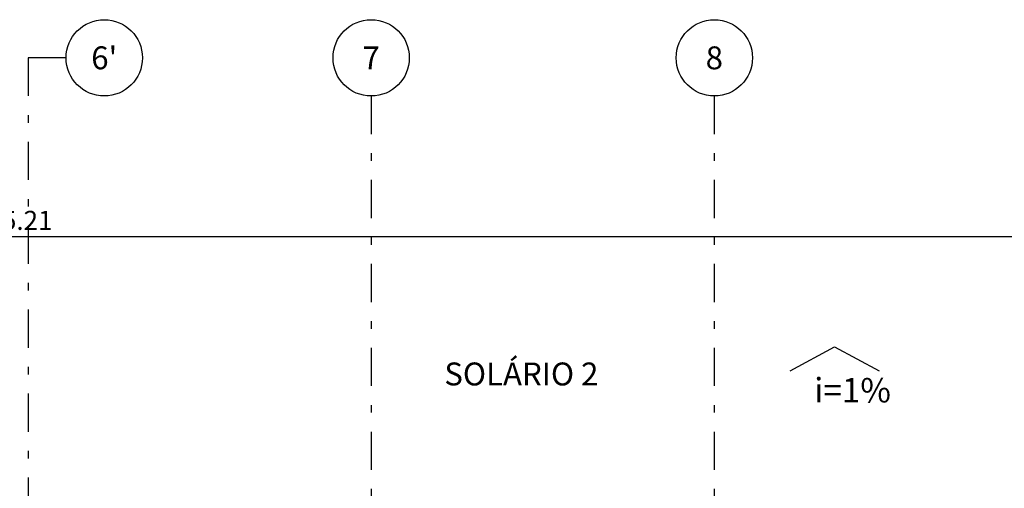
# Model space of a CAD drawing. Units: metres. Extents: x 427419 to 429258, y 7622411 to 7622644.
# Drawn here: x 429138 to 429151, y 7622624 to 7622630 of the extents above; entities that cross this region are included whole.
import ezdxf
from ezdxf.enums import TextEntityAlignment as Align

# ---------------------------------------------------------------- set-up
doc = ezdxf.new("R2010")
doc.units = ezdxf.units.M
doc.linetypes.add('DIV 1$0$DASHDOT', pattern=[1, 0.5, -0.25, 0, -0.25])
doc.layers.get('0').update_dxf_attribs({"lineweight": 0})
for name, color, linetype in [('COT', 7, 'Continuous'), ('DIV 1$0$ARQ_EIXO', 7, 'DIV 1$0$DASHDOT'), ('DIV 1$0$TXT_200', 2, 'Continuous'), ('TXT_200', 2, 'Continuous')]:
    doc.layers.add(name, color=color, linetype=linetype)
doc.styles.add('COTAS_1_6__ESC200', font='romans.shx', dxfattribs={"height": 0.32})
doc.styles.add('DIV 1$0$ROMANS', font='ROMANS.shx')
doc.styles.add('R80', font='romans.shx', dxfattribs={"height": 0.4})
doc.styles.get("Standard").update_dxf_attribs({"font": 'romans.shx'})
doc.dimstyles.get("Standard").update_dxf_attribs({"dimtxt": 0.18, "dimasz": 0.18, "dimexe": 0.18, "dimexo": 0.0625, "dimgap": 0.09, "dimtad": 0, "dimtih": 1, "dimtoh": 1, "dimdec": 4, "dimzin": 0, "dimdsep": 46, "dimtxsty": 'Standard', "dimcen": 0.09, "dimadec": 0, "dimazin": 0, "dimtfac": 1, "dimtdec": 4, "dimtofl": 0, "dimtmove": 0, "dimatfit": 3, "dimfxl": 1, "dimtolj": 1, "dimtzin": 0, "dimarcsym": 0})

# ---------------------------------------------------------------- blocks, each defined once
blk = doc.blocks.new('DIV 1$0$EIXO_FDE')
at = {"layer": 'DIV 1$0$ARQ_EIXO', "color": 1, "linetype": 'Continuous'}
blk.add_circle((0, 0.25), 0.25, dxfattribs=at)
at = {"layer": 'DIV 1$0$ARQ_EIXO', "color": 3, "style": 'DIV 1$0$ROMANS'}
blk.add_attdef('EIXO', text='', height=0.15, dxfattribs=at).set_placement((0, 0.25), align=Align.MIDDLE_CENTER)
blk = doc.blocks.new('*D166')
at = {"layer": 'COT', "color": 0, "lineweight": -2, "transparency": 16777216}
for p, q in [((429115.418, 7622628.687), (429115.418, 7622626.725)), ((429160.628, 7622628.687), (429160.628, 7622626.725)), ((429160.378, 7622626.905), (429115.668, 7622626.905))]:
    blk.add_line(p, q, dxfattribs=at)
at = {"layer": 'COT', "color": 0, "transparency": 16777216}
for points in [[(429115.668, 7622626.947), (429115.668, 7622626.864), (429115.418, 7622626.905)], [(429160.378, 7622626.947), (429160.378, 7622626.864), (429160.628, 7622626.905)]]:
    blk.add_solid(points, dxfattribs=at)
at = {"layer": 'Defpoints', "color": 0, "transparency": 16777216}
for p in [(429115.418, 7622628.75), (429160.628, 7622628.75), (429115.418, 7622626.905)]:
    blk.add_point(p, dxfattribs=at)
at = {"layer": 'COT', "color": 2, "transparency": 16777216, "insert": (429138.023, 7622627.12), "char_height": 0.25, "attachment_point": 5}
blk.add_mtext('\\A1;45.21', dxfattribs=at)

msp = doc.modelspace()

# ---------------------------------------------------------------- linework, layer by layer
at = {"layer": 'DIV 1$0$ARQ_EIXO'}
for p, q in [((429142.628, 7622628.75), (429142.628, 7622622.368)), ((429147.128, 7622628.75), (429147.128, 7622622.368))]:
    msp.add_line(p, q, dxfattribs=at)
msp.add_lwpolyline([(429138.628, 7622629.25), (429138.128, 7622629.25), (429138.128, 7622622.368)], dxfattribs=at)
at = {"layer": 'TXT_200', "color": 1, "elevation": 4061.751}
msp.add_lwpolyline([(429148.122, 7622625.149), (429148.706, 7622625.461), (429149.29, 7622625.149)], dxfattribs=at)

# ---------------------------------------------------------------- block references
at = {"layer": 'DIV 1$0$TXT_200'}
ref = msp.add_blockref('DIV 1$0$EIXO_FDE', (429139.128, 7622628.75), dxfattribs=dict(at, xscale=2, yscale=2, zscale=2))
ref.add_attrib('EIXO', "6'", dxfattribs={"layer": '0', "color": 3, "height": 0.3, "rotation": 0, "style": 'DIV 1$0$ROMANS'}).set_placement((429139.128, 7622629.25), align=Align.MIDDLE_CENTER)
ref = msp.add_blockref('DIV 1$0$EIXO_FDE', (429142.628, 7622628.75), dxfattribs=dict(at, xscale=2, yscale=2, zscale=2))
ref.add_attrib('EIXO', '7', dxfattribs={"layer": '0', "color": 3, "height": 0.3, "rotation": 0, "style": 'DIV 1$0$ROMANS'}).set_placement((429142.628, 7622629.25), align=Align.MIDDLE_CENTER)
ref = msp.add_blockref('DIV 1$0$EIXO_FDE', (429147.128, 7622628.75), dxfattribs=dict(at, xscale=2, yscale=2, zscale=2))
ref.add_attrib('EIXO', '8', dxfattribs={"layer": '0', "color": 3, "height": 0.3, "rotation": 0, "style": 'DIV 1$0$ROMANS'}).set_placement((429147.128, 7622629.25), align=Align.MIDDLE_CENTER)

# ---------------------------------------------------------------- texts
at = {"layer": 'TXT_200', "style": 'R80'}
msp.add_text('SOLÁRIO 2', height=0.3, dxfattribs=at).set_placement((429143.587, 7622624.957))
at = {"layer": 'TXT_200', "color": 2, "insert": (429149.444, 7622625.054), "char_height": 0.32, "width": 3.52707, "attachment_point": 3, "style": 'COTAS_1_6__ESC200'}
msp.add_mtext('\\pi0.83402;i=1%', dxfattribs=at)

# ---------------------------------------------------------------- dimensions: what is measured, and where the dimension line sits
at = {"layer": 'COT'}
dim = msp.add_linear_dim(base=(429115.418, 7622626.905), p1=(429160.628, 7622628.75), p2=(429115.418, 7622628.75), dimstyle='Standard', override={"dimtxt": 0.25, "dimasz": 0.25, "dimtad": 1, "dimdec": 2, "dimclrt": 2, "dimtdec": 2, "dimfxl": 0.001}, dxfattribs=at)
dim.commit()
dim.dimension.update_dxf_attribs({"geometry": '*D166', "text_midpoint": (429138.023, 7622627.12)})

doc.saveas('drawing.dxf')
